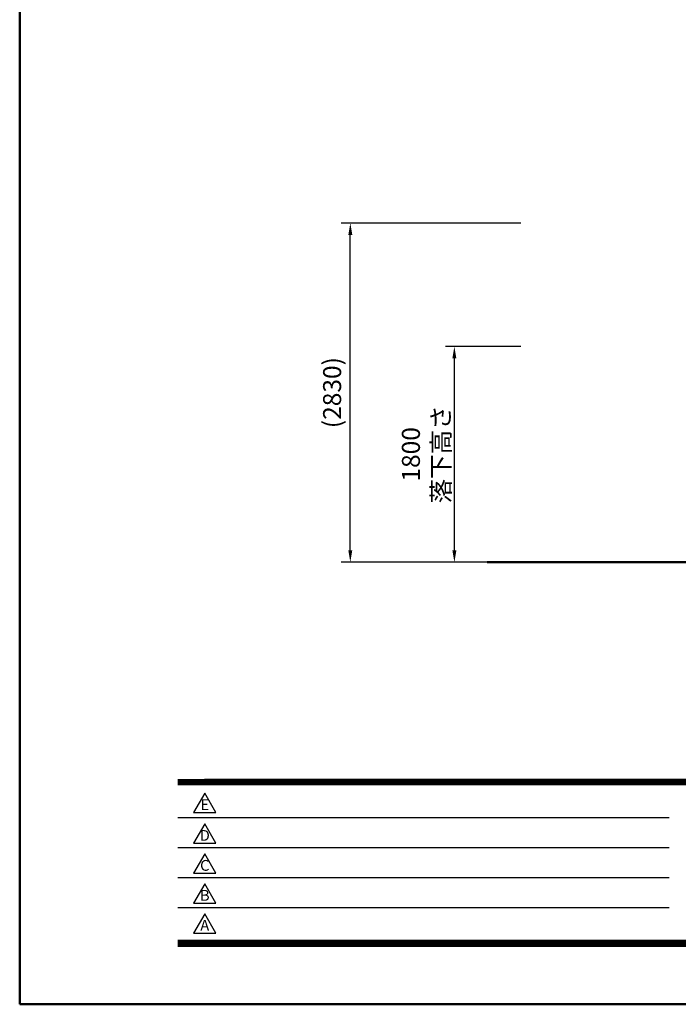
# Model space of a CAD drawing. Units: millimetres. Extents: x 0 to 34883, y 0 to 21000.
# Drawn here: x 0 to 5492, y 0 to 8215 of the extents above; entities that cross this region are included whole.
import ezdxf
from ezdxf.enums import TextEntityAlignment as Align

# ---------------------------------------------------------------- set-up
doc = ezdxf.new("R2010")
doc.units = ezdxf.units.MM
doc.header["$LTSCALE"] = 0.3
doc.layers.get('0').update_dxf_attribs({"lineweight": 50})
doc.layers.get('DEFPOINTS').update_dxf_attribs({"lineweight": 50})
doc.layers.add('P_2DIM', color=6, linetype='Continuous', lineweight=25)
doc.layers.add('P_7THICK', color=7, linetype='Continuous', lineweight=50)
doc.layers.add('P_5DRAWFRAME', color=104, linetype='Continuous')
doc.styles.add('BIGFONT', font='simplex.shx', dxfattribs={"bigfont": 'bigfont.shx'})
doc.styles.get("Standard").update_dxf_attribs({"font": 'ISOCP.SHX', "bigfont": 'extfont2.shx'})
doc.dimstyles.new('DIMBIGFONT$0', dxfattribs={"dimscale": 50, "dimtxt": 3, "dimasz": 2, "dimexe": 1.5, "dimexo": 3, "dimgap": 0.75, "dimtad": 1, "dimdec": 0, "dimdsep": 46, "dimtxsty": 'BIGFONT', "dimblk1": 'DOT', "dimblk2": 'DOT', "dimcen": 0, "dimclrt": 230, "dimadec": 0, "dimazin": 0, "dimtfac": 0.6, "dimtdec": 1, "dimtofl": 0, "dimtmove": 2, "dimatfit": 3, "dimldrblk": 'DOT', "dimfxl": 1, "dimtvp": 1, "dimtolj": 1, "dimarcsym": 0})

# ---------------------------------------------------------------- blocks, each defined once
blk = doc.blocks.new('DFP2')
at = {"color": 0}
for p, q in [((26.35, 37.5), (580.85, 37.5)), ((26.35, 37.4), (580.85, 37.4)), ((580.85, 37.3), (26.35, 37.3)), ((580.85, 37.2), (26.35, 37.2)), ((26.35, 37.1), (580.85, 37.1)), ((26.35, 37), (580.85, 37)), ((26.35, 36.9), (580.85, 36.9)), ((26.35, 36.8), (580.85, 36.8)), ((26.35, 36.7), (580.85, 36.7)), ((324.85, 37.5), (30.85, 37.5)), ((324.85, 37.3), (30.85, 37.3)), ((26.35, 31.15), (108.35, 31.15)), ((26.35, 26.15), (108.35, 26.15)), ((26.35, 21.15), (108.35, 21.15)), ((26.35, 16.15), (108.35, 16.15)), ((26.35, 10.7), (580.85, 10.7)), ((26.35, 10.6), (580.85, 10.6)), ((26.35, 10.5), (580.85, 10.5)), ((26.35, 10.4), (580.85, 10.4)), ((26.35, 10.3), (580.85, 10.3)), ((26.35, 10.2), (580.85, 10.2)), ((26.35, 10.1), (580.85, 10.1)), ((26.35, 10), (580.85, 10)), ((26.35, 9.9), (580.85, 9.9)), ((26.35, 9.8), (580.85, 9.8)), ((26.35, 9.7), (580.85, 9.7))]:
    blk.add_line(p, q, dxfattribs=at)
at = {"color": 0, "ltscale": 0.5}
for points in [[(30.86, 35.24), (28.99, 32), (32.73, 32)], [(30.87, 30.11), (29, 26.87), (32.74, 26.87)], [(30.87, 25.11), (29, 21.87), (32.74, 21.87)], [(30.87, 20.11), (29, 16.87), (32.74, 16.87)], [(30.87, 15.11), (29, 11.87), (32.74, 11.87)]]:
    blk.add_lwpolyline(points, close=True, dxfattribs=at)
at = {"layer": 'DEFPOINTS', "color": 0}
for p, q in [((0, 420), (0, 0)), ((0, 0), (594, 0))]:
    blk.add_line(p, q, dxfattribs=at)
at = {"color": 0, "ltscale": 0.5}
for s, p in [('E', (30.86, 33.08)), ('D', (30.87, 27.95)), ('C', (30.87, 22.95)), ('B', (30.87, 17.95)), ('A', (30.87, 12.95))]:
    blk.add_text(s, height=1.8, dxfattribs=at).set_placement(p, align=Align.MIDDLE)
at = {"color": 83, "ltscale": 0.5, "style": 'BIGFONT', "flags": 8}
for tag, p in [('REV05', (34.1, 32.19)), ('REV04', (34.1, 27.14)), ('REV03', (34.1, 21.89)), ('REV02', (34.1, 16.64)), ('REV01', (34.1, 11.39))]:
    blk.add_attdef(tag, text='', height=2, dxfattribs=at).set_placement(p, align=Align.BOTTOM_LEFT)
for tag, p in [('REVD5', (101.67, 32.19)), ('R5D', (116.23, 32.19)), ('R5C', (125.35, 32.19)), ('R5A', (134.48, 32.19)), ('REVD4', (101.67, 27.14)), ('R4D', (116.23, 27.14)), ('R4C', (125.35, 27.14)), ('R4A', (134.48, 27.14)), ('REVD3', (101.67, 21.89)), ('R3D', (116.23, 21.89)), ('R3C', (125.35, 21.89)), ('R3A', (134.48, 21.89)), ('REVD2', (101.67, 16.64)), ('R2D', (116.23, 16.64)), ('R2C', (125.35, 16.64)), ('R2A', (134.48, 16.64)), ('REVD1', (101.67, 11.39)), ('R1D', (116.23, 11.39)), ('R1C', (125.35, 11.39)), ('R1A', (134.48, 11.39))]:
    blk.add_attdef(tag, text='', height=2, dxfattribs=at).set_placement(p, align=Align.BOTTOM_CENTER)
at = {"color": 83, "ltscale": 0.5, "style": 'BIGFONT'}
for tag, height, p in [('PROJECT1', 4, (429.42, 29.5)), ('DATE', 3, (503.03, 29.02)), ('SCALE', 3, (542.35, 28.81)), ('PROJECT2', 4, (430.24, 20.28)), ('PROJECT3', 4, (430.24, 11.59)), ('DWGNO', 3, (513.51, 12.49))]:
    blk.add_attdef(tag, text='', height=height, dxfattribs=at).set_placement(p, align=Align.BOTTOM_CENTER)
blk = doc.blocks.new('*D10')
at = {"layer": 'DEFPOINTS', "color": 0}
for p in [(2757.2, 6518.7), (4329.2, 6518.7), (4329.2, 3688.7)]:
    blk.add_point(p, dxfattribs=at)
at = {"layer": 'P_2DIM', "color": 0, "lineweight": -2}
for p, q in [((4179.2, 6518.7), (2682.2, 6518.7)), ((2757.2, 3788.7), (2757.2, 6418.7)), ((4179.2, 3688.7), (2682.2, 3688.7))]:
    blk.add_line(p, q, dxfattribs=at)
at = {"layer": 'P_2DIM', "color": 0}
for points in [[(2773.9, 6418.7), (2740.5, 6418.7), (2757.2, 6518.7)], [(2740.5, 3788.7), (2773.9, 3788.7), (2757.2, 3688.7)]]:
    blk.add_solid(points, dxfattribs=at)
at = {"layer": 'P_2DIM', "color": 3, "insert": (2605.4, 5103.7), "char_height": 150, "attachment_point": 5, "rotation": 90, "style": 'BIGFONT'}
blk.add_mtext('\\A1;(2830)', dxfattribs=at)
blk = doc.blocks.new('_DOT')
at = {"color": 0, "linetype": 'ByBlock'}
blk.add_line((-0.5, 0), (-1, 0), dxfattribs=at)
at = {"color": 0, "linetype": 'ByBlock', "const_width": 0.5}
blk.add_lwpolyline([(-0.25, 0, 1), (0.25, 0, 1)], format="xyb", close=True, dxfattribs=at)
blk = doc.blocks.new('*D11')
at = {"layer": 'DEFPOINTS', "color": 0}
for p in [(3625.1, 5488.7), (4329.2, 5488.7), (4329.2, 3688.7)]:
    blk.add_point(p, dxfattribs=at)
at = {"layer": 'P_2DIM', "color": 0, "lineweight": -2}
for p, q in [((4179.2, 5488.7), (3550.1, 5488.7)), ((3625.1, 3788.7), (3625.1, 5388.7)), ((4179.2, 3688.7), (3550.1, 3688.7))]:
    blk.add_line(p, q, dxfattribs=at)
at = {"layer": 'P_2DIM', "color": 0}
for points in [[(3641.8, 5388.7), (3608.5, 5388.7), (3625.1, 5488.7)], [(3608.5, 3788.7), (3641.8, 3788.7), (3625.1, 3688.7)]]:
    blk.add_solid(points, dxfattribs=at)
at = {"layer": 'P_2DIM', "color": 230, "insert": (3387.6, 4588.7), "char_height": 150, "attachment_point": 5, "rotation": 90, "style": 'BIGFONT'}
blk.add_mtext('\\A1;{\\C3;1800}\\P{\\A0;落下高さ}', dxfattribs=at)

msp = doc.modelspace()

# ---------------------------------------------------------------- linework, layer by layer
at = {"layer": 'P_7THICK'}
msp.add_line((13770.2, 3688.7), (3899.1, 3688.7), dxfattribs=at)

# ---------------------------------------------------------------- block references
at = {"layer": 'P_5DRAWFRAME', "xscale": 50, "yscale": 50, "zscale": 50}
msp.add_blockref('DFP2', (0, 0), dxfattribs=at)

# ---------------------------------------------------------------- dimensions: what is measured, and where the dimension line sits
at = {"layer": 'P_2DIM'}
for base, p2, text, override, picture, middle in [((2757.2, 6518.7), (4329.2, 6518.7), '(<>)', {"dimrnd": 10, "dimclrt": 3, "dimazin": 2}, '*D10', (2605.4, 5103.7)), ((3625.1, 5488.7), (4329.2, 5488.7), '{\\C3;<>}\\P{\\A0;落下高さ}', {"dimrnd": 10, "dimazin": 2}, '*D11', (3387.6, 4588.7))]:
    dim = msp.add_linear_dim(base=base, p1=(4329.2, 3688.7), p2=p2, angle=90, text=text, dimstyle='DIMBIGFONT$0', override=override, dxfattribs=at)
    dim.commit()
    dim.dimension.update_dxf_attribs({"geometry": picture, "text_midpoint": middle})

doc.saveas('drawing.dxf')
